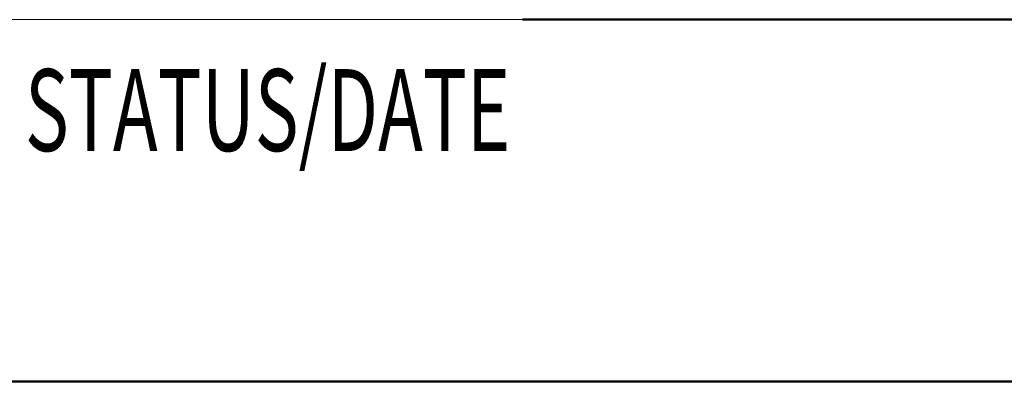
# Model space of a CAD drawing. Units: millimetres. Extents: x 0 to 594, y 0 to 420.
# Drawn here: x 489 to 513, y 44 to 53 of the extents above; entities that cross this region are included whole.
import ezdxf

# ---------------------------------------------------------------- set-up
doc = ezdxf.new("R2010")
doc.units = ezdxf.units.MM
doc.layers.add('1', color=7, linetype='Continuous', true_color=0xffffff)
doc.layers.add('255', color=7, linetype='Continuous', true_color=0xffffff)
doc.styles.add('latin_extended', font='simplex.shx')

# ---------------------------------------------------------------- blocks, each defined once
blk = doc.blocks.new('TabularNote4')
at = {"layer": '255', "color": 172, "linetype": 'Continuous', "lineweight": 18}
blk.add_line((-96, 8.83333), (-83, 8.83333), dxfattribs=at)
at = {"layer": '255', "color": 1, "linetype": 'Continuous', "lineweight": 50}
for p, q in [((-83, 8.83333), (-78, 8.83333)), ((-78, 8.83333), (-74, 8.83333)), ((-74, 8.83333), (-70, 8.83333))]:
    blk.add_line(p, q, dxfattribs=at)
at = {"layer": '1', "color": 1, "linetype": 'Continuous', "lineweight": 18, "insert": (-95.132497, 6.624998), "char_height": 2, "attachment_point": 4, "line_spacing_factor": 0.873494, "style": 'latin_extended'}
blk.add_mtext('\\W0.6578;STATUS/DATE', dxfattribs=at)
blk = doc.blocks.new('TabularNote6')
at = {"layer": '255', "color": 1, "linetype": 'Continuous', "lineweight": 50}
for p, q in [((-96, 34), (-83, 34)), ((-83, 34), (-78, 34)), ((-78, 34), (-74, 34)), ((-74, 34), (-70, 34))]:
    blk.add_line(p, q, dxfattribs=at)

msp = doc.modelspace()

# ---------------------------------------------------------------- block references
at = {"layer": '255', "color": 172, "linetype": 'Continuous', "lineweight": 18}
for name, p in [('TabularNote4', (583.9, 43.9)), ('TabularNote6', (583.9, 9.9))]:
    msp.add_blockref(name, p, dxfattribs=at)

doc.saveas('drawing.dxf')
